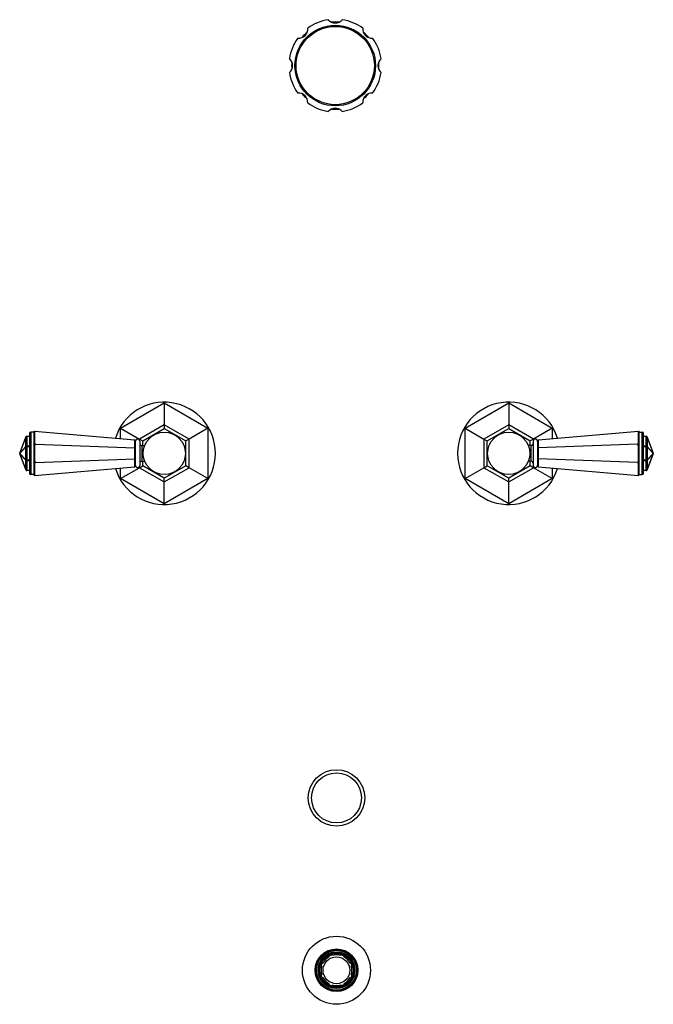
# Model space of a CAD drawing. Units: inches. Extents: x 3.7 to 18.4, y -3.9 to 18.9.
import ezdxf

# ---------------------------------------------------------------- set-up
doc = ezdxf.new("R2010")
doc.units = ezdxf.units.IN
doc.header["$LTSCALE"] = 1.21
doc.header["$MEASUREMENT"] = 0
doc.layers.get('0').update_dxf_attribs({"linetype": 'CONTINUOUS'})

msp = doc.modelspace()

# ---------------------------------------------------------------- linework, layer by layer
at = {"color": 9, "linetype": 'Continuous'}
for p, q in [((6.034, 9.429), (7.047, 10.013)), ((7.047, 10.013), (8.06, 9.429)), ((14.034, 9.429), (15.047, 10.013)), ((15.047, 10.013), (16.06, 9.429)), ((6.034, 9.187), (6.034, 9.429)), ((7.047, 9.508), (6.472, 9.176)), ((7.623, 9.176), (7.047, 9.508)), ((8.06, 9.429), (8.06, 8.259)), ((14.034, 8.259), (14.034, 9.429)), ((15.047, 9.508), (14.472, 9.176)), ((15.623, 9.176), (15.047, 9.508)), ((16.06, 9.429), (16.06, 9.187)), ((3.691, 8.851), (3.83, 9.221)), ((3.831, 9.223), (3.83, 9.221)), ((3.83, 9.004), (3.83, 9.221)), ((3.858, 9.244), (3.858, 8.444)), ((3.917, 9.235), (3.858, 9.235)), ((3.947, 9.334), (3.947, 8.354)), ((6.472, 9.176), (6.472, 9.149)), ((7.623, 8.511), (7.623, 9.176)), ((14.472, 9.176), (14.472, 8.511)), ((15.623, 9.149), (15.623, 9.176)), ((18.148, 8.354), (18.148, 9.334)), ((18.237, 9.235), (18.178, 9.235)), ((18.237, 8.444), (18.237, 9.244)), ((18.265, 9.221), (18.265, 9.004)), ((18.265, 9.221), (18.404, 8.851)), ((3.83, 9.004), (3.691, 8.851)), ((3.691, 8.844), (3.83, 8.997)), ((3.83, 8.69), (3.83, 8.997)), ((3.917, 8.997), (3.83, 8.997)), ((3.858, 9.018), (3.917, 9.018)), ((6.529, 9.026), (6.529, 8.661)), ((15.565, 8.661), (15.565, 9.026)), ((18.178, 9.018), (18.237, 9.018)), ((18.265, 8.997), (18.178, 8.997)), ((18.404, 8.851), (18.265, 9.004)), ((18.265, 8.997), (18.404, 8.844)), ((18.265, 8.997), (18.265, 8.69)), ((3.83, 8.69), (3.691, 8.844)), ((3.83, 8.466), (3.691, 8.836)), ((3.691, 8.836), (3.83, 8.683)), ((3.83, 8.69), (3.917, 8.69)), ((18.178, 8.69), (18.265, 8.69)), ((18.404, 8.844), (18.265, 8.69)), ((18.265, 8.683), (18.404, 8.836)), ((18.404, 8.836), (18.265, 8.466)), ((3.83, 8.466), (3.83, 8.683)), ((3.917, 8.669), (3.858, 8.669)), ((6.034, 8.259), (6.034, 8.501)), ((6.472, 8.539), (6.472, 8.511)), ((6.472, 8.511), (7.047, 8.179)), ((7.047, 8.179), (7.623, 8.511)), ((14.472, 8.511), (15.047, 8.179)), ((15.047, 8.179), (15.623, 8.511)), ((15.623, 8.511), (15.623, 8.539)), ((16.06, 8.501), (16.06, 8.259)), ((18.237, 8.669), (18.178, 8.669)), ((18.264, 8.464), (18.265, 8.466)), ((18.265, 8.683), (18.265, 8.466)), ((3.858, 8.452), (3.917, 8.452)), ((7.047, 7.674), (6.034, 8.259)), ((8.06, 8.259), (7.047, 7.674)), ((15.047, 7.674), (14.034, 8.259)), ((16.06, 8.259), (15.047, 7.674)), ((18.178, 8.452), (18.237, 8.452))]:
    msp.add_line(p, q, dxfattribs=at)
at = {"color": 7, "linetype": 'Continuous'}
for p, q in [((7.047, 10.031), (7.047, 10.013)), ((7.047, 10.013), (7.047, 9.508)), ((15.047, 10.031), (15.047, 10.013)), ((15.047, 10.013), (15.047, 9.508)), ((6.019, 9.437), (6.034, 9.429)), ((6.034, 9.429), (6.472, 9.176)), ((6.547, 9.132), (7.047, 9.421)), ((7.047, 9.508), (7.047, 9.421)), ((7.047, 9.421), (7.547, 9.132)), ((8.06, 9.429), (7.623, 9.176)), ((8.076, 9.437), (8.06, 9.429)), ((14.019, 9.437), (14.034, 9.429)), ((14.034, 9.429), (14.472, 9.176)), ((14.547, 9.132), (15.047, 9.421)), ((15.047, 9.508), (15.047, 9.421)), ((15.047, 9.421), (15.547, 9.132)), ((16.06, 9.429), (15.623, 9.176)), ((16.076, 9.437), (16.06, 9.429)), ((3.83, 9.224), (3.691, 8.854)), ((3.858, 9.244), (3.917, 9.244)), ((3.917, 9.304), (3.917, 8.384)), ((4.017, 9.334), (3.947, 9.334)), ((4.037, 9.357), (4.017, 9.339)), ((4.017, 9.339), (4.017, 8.349)), ((4.037, 9.337), (4.017, 9.339)), ((4.037, 9.357), (6.361, 9.159)), ((4.057, 9.355), (4.037, 9.337)), ((4.037, 9.337), (4.037, 9.076)), ((6.361, 8.529), (6.361, 9.159)), ((6.379, 9.139), (6.361, 9.159)), ((6.472, 9.176), (6.547, 9.132)), ((7.623, 9.176), (7.547, 9.132)), ((14.472, 9.176), (14.547, 9.132)), ((15.623, 9.176), (15.547, 9.132)), ((15.715, 9.139), (15.734, 9.159)), ((15.734, 9.159), (18.058, 9.357)), ((15.734, 9.159), (15.734, 8.529)), ((18.038, 9.355), (18.058, 9.337)), ((18.058, 9.357), (18.078, 9.339)), ((18.058, 9.337), (18.078, 9.339)), ((18.058, 9.076), (18.058, 9.337)), ((18.078, 8.349), (18.078, 9.339)), ((18.078, 9.334), (18.148, 9.334)), ((18.178, 8.384), (18.178, 9.304)), ((18.178, 9.244), (18.237, 9.244)), ((18.404, 8.854), (18.265, 9.224)), ((4.037, 9.076), (4.017, 9.049)), ((4.037, 9.028), (4.017, 9.049)), ((4.057, 9.056), (4.037, 9.076)), ((4.037, 9.028), (4.057, 9.056)), ((4.037, 9.028), (4.037, 8.659)), ((4.057, 9.056), (6.361, 8.974)), ((6.379, 8.966), (6.361, 8.974)), ((6.379, 8.549), (6.379, 9.139)), ((6.479, 9.124), (6.479, 8.564)), ((6.529, 9.026), (6.593, 9.026)), ((6.547, 9.026), (6.547, 9.132)), ((7.547, 8.555), (7.547, 9.132)), ((14.547, 8.555), (14.547, 9.132)), ((15.565, 9.026), (15.502, 9.026)), ((15.547, 9.026), (15.547, 9.132)), ((15.615, 9.124), (15.615, 8.564)), ((15.715, 9.139), (15.715, 8.549)), ((15.715, 8.966), (15.734, 8.974)), ((18.038, 9.056), (15.734, 8.974)), ((18.038, 9.056), (18.058, 9.076)), ((18.058, 9.028), (18.038, 9.056)), ((18.058, 9.076), (18.078, 9.049)), ((18.058, 9.028), (18.078, 9.049)), ((18.058, 8.659), (18.058, 9.028)), ((3.691, 8.833), (3.83, 8.463)), ((4.057, 8.632), (6.361, 8.713)), ((6.379, 8.721), (6.361, 8.713)), ((15.715, 8.721), (15.734, 8.713)), ((18.038, 8.632), (15.734, 8.713)), ((18.265, 8.463), (18.404, 8.833)), ((4.037, 8.659), (4.017, 8.639)), ((4.037, 8.611), (4.017, 8.639)), ((4.037, 8.659), (4.057, 8.632)), ((4.057, 8.632), (4.037, 8.611)), ((4.037, 8.611), (4.037, 8.35)), ((4.037, 8.33), (6.361, 8.529)), ((6.034, 8.259), (6.472, 8.511)), ((6.379, 8.549), (6.361, 8.529)), ((6.472, 8.511), (6.547, 8.555)), ((6.529, 8.661), (6.593, 8.661)), ((6.547, 8.555), (6.547, 8.661)), ((7.047, 8.266), (6.547, 8.555)), ((7.547, 8.555), (7.047, 8.266)), ((7.623, 8.511), (7.547, 8.555)), ((8.06, 8.259), (7.623, 8.511)), ((14.034, 8.259), (14.472, 8.511)), ((14.472, 8.511), (14.547, 8.555)), ((15.047, 8.266), (14.547, 8.555)), ((15.547, 8.555), (15.047, 8.266)), ((15.565, 8.661), (15.502, 8.661)), ((15.547, 8.555), (15.547, 8.661)), ((15.623, 8.511), (15.547, 8.555)), ((16.06, 8.259), (15.623, 8.511)), ((15.715, 8.549), (15.734, 8.529)), ((15.734, 8.529), (18.058, 8.33)), ((18.058, 8.659), (18.038, 8.632)), ((18.038, 8.632), (18.058, 8.611)), ((18.058, 8.659), (18.078, 8.639)), ((18.058, 8.611), (18.078, 8.639)), ((18.058, 8.35), (18.058, 8.611)), ((3.917, 8.444), (3.858, 8.444)), ((4.017, 8.354), (3.947, 8.354)), ((4.037, 8.35), (4.017, 8.349)), ((4.037, 8.33), (4.017, 8.349)), ((4.057, 8.332), (4.037, 8.35)), ((6.019, 8.25), (6.034, 8.259)), ((7.047, 8.179), (7.047, 8.266)), ((8.076, 8.25), (8.06, 8.259)), ((14.019, 8.25), (14.034, 8.259)), ((15.047, 8.179), (15.047, 8.266)), ((16.076, 8.25), (16.06, 8.259)), ((18.038, 8.332), (18.058, 8.35)), ((18.058, 8.35), (18.078, 8.349)), ((18.058, 8.33), (18.078, 8.349)), ((18.078, 8.354), (18.148, 8.354)), ((18.237, 8.444), (18.178, 8.444)), ((7.047, 7.674), (7.047, 8.179)), ((15.047, 7.674), (15.047, 8.179)), ((7.047, 7.656), (7.047, 7.674)), ((15.047, 7.656), (15.047, 7.674)), ((10.865, -2.814), (10.879, -2.841)), ((10.934, -2.786), (10.943, -2.814)), ((11.152, -2.814), (11.161, -2.786)), ((11.215, -2.841), (11.229, -2.814)), ((10.677, -3.043), (10.705, -3.052)), ((10.705, -2.974), (10.732, -2.988)), ((11.363, -2.988), (11.389, -2.974)), ((11.389, -3.052), (11.418, -3.043)), ((10.677, -3.27), (10.705, -3.261)), ((10.705, -3.338), (10.732, -3.324)), ((11.363, -3.324), (11.389, -3.338)), ((11.389, -3.261), (11.418, -3.27)), ((10.865, -3.498), (10.879, -3.472)), ((10.934, -3.527), (10.943, -3.498)), ((11.152, -3.498), (11.161, -3.527)), ((11.215, -3.472), (11.229, -3.498))]:
    msp.add_line(p, q, dxfattribs=at)
for centre, radius in [((11.018, 17.846), 0.935), ((7.047, 8.844), 0.49), ((15.047, 8.844), 0.49), ((11.047, 0.844), 0.656), ((11.047, 0.844), 0.58), ((11.047, -3.156), 0.79), ((11.047, -3.156), 0.495), ((11.047, -3.156), 0.47), ((11.047, -3.156), 0.463), ((11.047, -3.156), 0.396), ((11.047, -3.156), 0.395), ((11.047, -3.156), 0.388), ((11.047, -3.156), 0.312)]:
    msp.add_circle(centre, radius, dxfattribs=at)
at = {"color": 9, "linetype": 'Continuous'}
for centre, radius in [((11.018, 17.846), 0.909), ((11.047, -3.156), 0.49), ((11.047, -3.156), 0.427), ((11.047, -3.156), 0.418)]:
    msp.add_circle(centre, radius, dxfattribs=at)
at = {"color": 7, "linetype": 'Continuous'}
for centre, radius, start, end in [((11.018, 17.846), 1.077, 98.585, 126.3797), ((11.018, 19.046), 0.21, 219.8532, 320.1115), ((11.018, 17.846), 1.012, 85.1553, 94.8339), ((11.018, 17.846), 1.077, 53.585, 81.3797), ((10.17, 18.694), 0.21, 264.8532, 5.1115), ((11.018, 17.846), 1.012, 130.3784, 139.5958), ((11.867, 18.694), 0.21, 174.8532, 275.1115), ((11.018, 17.846), 1.012, 40.4071, 49.619), ((11.018, 17.846), 1.077, 143.585, 171.3797), ((11.018, 17.846), 1.077, 8.585, 36.3797), ((9.818, 17.846), 0.21, 309.8532, 50.1115), ((11.018, 17.846), 1.012, 175.4596, 184.4691), ((12.218, 17.845), 0.21, 129.8532, 230.1115), ((11.018, 17.846), 1.012, 355.4596, 4.4691), ((11.018, 17.846), 1.077, 188.585, 216.3797), ((11.018, 17.846), 1.077, 323.585, 351.3797), ((10.169, 16.997), 0.21, 354.8532, 95.1115), ((11.018, 17.846), 1.012, 220.4071, 229.619), ((11.866, 16.997), 0.21, 84.8532, 185.1115), ((11.018, 17.846), 1.012, 310.3784, 319.5958), ((11.018, 17.846), 1.077, 233.585, 261.3797), ((11.018, 17.846), 1.077, 278.585, 306.3797), ((11.017, 16.646), 0.21, 39.8532, 140.1115), ((11.018, 17.846), 1.012, 265.1553, 274.8339), ((7.047, 8.844), 1.188, 197.2811, 162.7015), ((15.047, 8.844), 1.188, 17.2811, 342.7015), ((3.858, 9.214), 0.03, 90, 159.444), ((3.947, 9.304), 0.03, 90, 180), ((6.429, 9.124), 0.05, 0, 180), ((15.665, 9.124), 0.05, 0, 180), ((18.148, 9.304), 0.03, 0, 90), ((18.237, 9.214), 0.03, 20.556, 90), ((6.529, 9.076), 0.05, 180, 270), ((15.565, 9.076), 0.05, 270, 360), ((3.719, 8.844), 0.03, 159.45, 200.5477), ((18.375, 8.844), 0.03, 339.45, 20.5477), ((3.858, 8.474), 0.03, 200.556, 270), ((6.429, 8.564), 0.05, 180, 360), ((6.529, 8.611), 0.05, 90, 180), ((15.565, 8.611), 0.05, 0, 90), ((15.665, 8.564), 0.05, 180, 360), ((18.237, 8.474), 0.03, 270, 339.444), ((3.947, 8.384), 0.03, 180, 270), ((18.148, 8.384), 0.03, 270, 360), ((11.047, -3.156), 0.357, 118, 152), ((11.047, -3.156), 0.375, 107, 118), ((11.047, -3.156), 0.357, 73, 107), ((11.047, -3.156), 0.375, 62, 73), ((11.047, -3.156), 0.357, 28, 62), ((11.047, -3.156), 0.375, 152, 163), ((11.047, -3.156), 0.357, 163, 197), ((11.047, -3.156), 0.375, 17, 28), ((11.047, -3.156), 0.357, 343, 17), ((11.047, -3.156), 0.375, 197, 208), ((11.047, -3.156), 0.357, 208, 242), ((11.047, -3.156), 0.357, 298, 332), ((11.047, -3.156), 0.375, 332, 343), ((11.047, -3.156), 0.375, 242, 253), ((11.047, -3.156), 0.357, 253, 287), ((11.047, -3.156), 0.375, 287, 298)]:
    msp.add_arc(centre, radius, start, end, dxfattribs=at)
at = {"color": 9, "linetype": 'Continuous'}
for centre, radius, start, end in [((3.717, 8.847), 0.0261, 171.967, 177.3743), ((3.718, 8.847), 0.027, 177.3589, 182.6411), ((3.719, 8.847), 0.028, 182.6256, 187.7772), ((18.376, 8.84), 0.028, 2.6256, 7.7772), ((18.377, 8.84), 0.027, 357.3589, 2.6411), ((18.378, 8.84), 0.0261, 351.967, 357.3743)]:
    msp.add_arc(centre, radius, start, end, dxfattribs=at)
for points, knots in [([(3.83, 9.221), (3.83, 9.222), (3.829, 9.223), (3.83, 9.224), (3.83, 9.224)], [0, 0, 0, 0, 0.525948, 1, 1, 1, 1]), ([(3.841, 9.231), (3.839, 9.23), (3.835, 9.228), (3.832, 9.225), (3.831, 9.223)], [0, 0, 0, 0, 0.521339, 1, 1, 1, 1]), ([(3.858, 9.235), (3.856, 9.235), (3.851, 9.235), (3.845, 9.233), (3.841, 9.231)], [0, 0, 0, 0, 0.257578, 1, 1, 1, 1]), ([(18.253, 9.232), (18.251, 9.232), (18.248, 9.233), (18.243, 9.235), (18.239, 9.235), (18.237, 9.235)], [0, 0, 0, 0, 0.241583, 0.616762, 1, 1, 1, 1]), ([(18.262, 9.225), (18.261, 9.226), (18.258, 9.229), (18.255, 9.231), (18.253, 9.232)], [0, 0, 0, 0, 0.481232, 1, 1, 1, 1]), ([(18.265, 9.221), (18.265, 9.221), (18.264, 9.223), (18.263, 9.224), (18.262, 9.225)], [0, 0, 0, 0, 0.243901, 1, 1, 1, 1]), ([(18.265, 9.224), (18.265, 9.224), (18.265, 9.223), (18.265, 9.222), (18.265, 9.221)], [0, 0, 0, 0, 0.474052, 1, 1, 1, 1]), ([(3.83, 8.997), (3.83, 8.998), (3.829, 9), (3.83, 9.003), (3.83, 9.004)], [0, 0, 0, 0, 0.253725, 1, 1, 1, 1]), ([(3.83, 9.004), (3.83, 9.005), (3.832, 9.007), (3.834, 9.01), (3.837, 9.012), (3.842, 9.015), (3.848, 9.017), (3.853, 9.018), (3.856, 9.018), (3.858, 9.018)], [0, 0, 0, 0, 0.106374, 0.218468, 0.33666, 0.460883, 0.724057, 0.861384, 1, 1, 1, 1]), ([(18.237, 9.018), (18.238, 9.018), (18.241, 9.018), (18.246, 9.017), (18.25, 9.016), (18.254, 9.014), (18.257, 9.012), (18.261, 9.009), (18.264, 9.006), (18.265, 9.004)], [0, 0, 0, 0, 0.138491, 0.275742, 0.409814, 0.539445, 0.663711, 0.782079, 1, 1, 1, 1]), ([(18.265, 9.004), (18.265, 9.004), (18.265, 9.001), (18.265, 8.999), (18.265, 8.997)], [0, 0, 0, 0, 0.246905, 1, 1, 1, 1]), ([(3.691, 8.854), (3.691, 8.854), (3.691, 8.853), (3.691, 8.852), (3.691, 8.851)], [0, 0, 0, 0, 0.474052, 1, 1, 1, 1]), ([(3.691, 8.844), (3.691, 8.843), (3.691, 8.841), (3.691, 8.838), (3.691, 8.836)], [0, 0, 0, 0, 0.253732, 1, 1, 1, 1]), ([(3.691, 8.836), (3.691, 8.836), (3.691, 8.835), (3.691, 8.834), (3.691, 8.833)], [0, 0, 0, 0, 0.525948, 1, 1, 1, 1]), ([(3.83, 8.683), (3.83, 8.684), (3.829, 8.686), (3.83, 8.689), (3.83, 8.69)], [0, 0, 0, 0, 0.246905, 1, 1, 1, 1]), ([(18.265, 8.69), (18.265, 8.69), (18.265, 8.687), (18.265, 8.685), (18.265, 8.683)], [0, 0, 0, 0, 0.253725, 1, 1, 1, 1]), ([(18.404, 8.851), (18.404, 8.852), (18.404, 8.853), (18.404, 8.854), (18.404, 8.854)], [0, 0, 0, 0, 0.525948, 1, 1, 1, 1]), ([(18.404, 8.844), (18.404, 8.844), (18.404, 8.847), (18.404, 8.849), (18.404, 8.851)], [0, 0, 0, 0, 0.253732, 1, 1, 1, 1]), ([(18.404, 8.833), (18.404, 8.834), (18.404, 8.835), (18.404, 8.836), (18.404, 8.836)], [0, 0, 0, 0, 0.474052, 1, 1, 1, 1]), ([(3.858, 8.669), (3.856, 8.669), (3.853, 8.669), (3.849, 8.67), (3.845, 8.671), (3.841, 8.673), (3.837, 8.675), (3.833, 8.678), (3.831, 8.681), (3.83, 8.683)], [0, 0, 0, 0, 0.138491, 0.275742, 0.409814, 0.539445, 0.663711, 0.782079, 1, 1, 1, 1]), ([(3.83, 8.466), (3.83, 8.466), (3.831, 8.465), (3.832, 8.463), (3.832, 8.462)], [0, 0, 0, 0, 0.243901, 1, 1, 1, 1]), ([(3.83, 8.463), (3.83, 8.464), (3.829, 8.465), (3.83, 8.466), (3.83, 8.466)], [0, 0, 0, 0, 0.474052, 1, 1, 1, 1]), ([(3.832, 8.462), (3.834, 8.461), (3.837, 8.458), (3.84, 8.457), (3.842, 8.456)], [0, 0, 0, 0, 0.481232, 1, 1, 1, 1]), ([(18.265, 8.683), (18.264, 8.682), (18.263, 8.68), (18.26, 8.677), (18.257, 8.675), (18.253, 8.672), (18.247, 8.67), (18.241, 8.669), (18.238, 8.669), (18.237, 8.669)], [0, 0, 0, 0, 0.106374, 0.218468, 0.33666, 0.460883, 0.724057, 0.861384, 1, 1, 1, 1]), ([(18.254, 8.456), (18.256, 8.457), (18.259, 8.459), (18.262, 8.463), (18.264, 8.464)], [0, 0, 0, 0, 0.521339, 1, 1, 1, 1]), ([(18.265, 8.466), (18.265, 8.466), (18.265, 8.465), (18.265, 8.464), (18.265, 8.463)], [0, 0, 0, 0, 0.525948, 1, 1, 1, 1]), ([(3.842, 8.456), (3.843, 8.455), (3.846, 8.454), (3.852, 8.453), (3.856, 8.452), (3.858, 8.452)], [0, 0, 0, 0, 0.241583, 0.616762, 1, 1, 1, 1]), ([(18.237, 8.452), (18.238, 8.452), (18.244, 8.453), (18.25, 8.454), (18.254, 8.456)], [0, 0, 0, 0, 0.257578, 1, 1, 1, 1])]:
    msp.add_open_spline(points, degree=3, knots=knots, dxfattribs=at)

doc.saveas('drawing.dxf')
